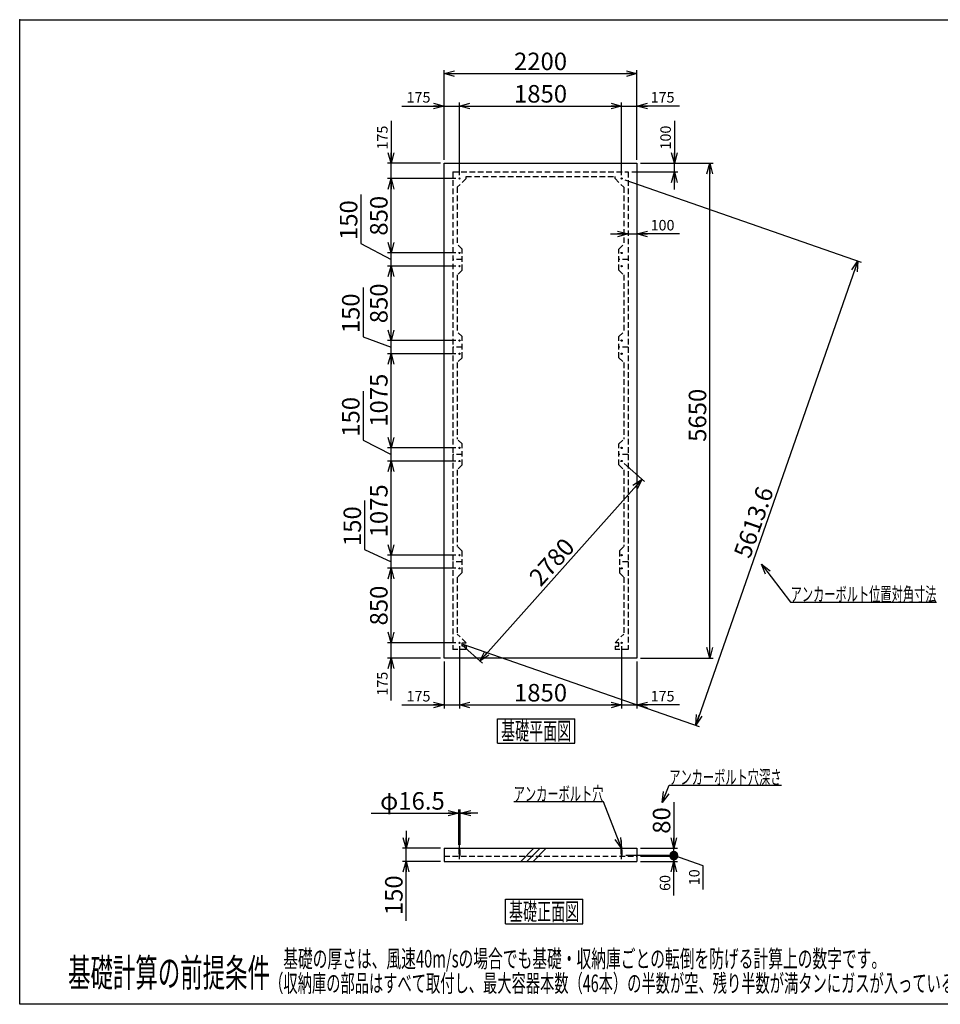
# Model space of a CAD drawing. Units: millimetres. Extents: x -7600 to 8222, y -5620 to 5620.
# Drawn here: x -7600 to 2905, y -5620 to 5620 of the extents above; entities that cross this region are included whole.
import ezdxf
from ezdxf.enums import TextEntityAlignment as Align

# ---------------------------------------------------------------- set-up
doc = ezdxf.new("R2010")
doc.units = ezdxf.units.MM
doc.header["$LTSCALE"] = 10
doc.header["$PDSIZE"] = 1
doc.linetypes.add('CENTER', pattern=[50.8, 31.75, -6.35, 6.35, -6.35])
doc.linetypes.add('DASHED2', pattern=[9.525, 6.35, -3.175])
doc.layers.add('Layer0001', color=7, linetype='Continuous')
doc.layers.add('ZUWAKU', color=7, linetype='Continuous')
doc.styles.add('dcStyle0', font='txt.shx', dxfattribs={"width": 0.666667, "bigfont": 'bigfont'})
doc.styles.add('dcStyle1', font='HG創英角ｺﾞｼｯｸUB', dxfattribs={"width": 0.8})
doc.styles.add('dcStyle2', font='HG丸ｺﾞｼｯｸM-PRO', dxfattribs={"width": 0.666667})
doc.dimstyles.new('dc_Rotated', dxfattribs={"dimtxt": 120, "dimasz": 120.000076, "dimexe": 40, "dimexo": 40, "dimgap": 40, "dimtad": 3, "dimdec": 1, "dimdsep": 46, "dimtxsty": 'dcStyle0', "dimblk1": 'OPEN30', "dimblk2": 'OPEN30', "dimsah": 1, "dimcen": 0.09, "dimclrd": 4, "dimclre": 4, "dimclrt": 4, "dimadec": 0, "dimazin": 2, "dimtfac": 1, "dimtdec": 4, "dimtmove": 0, "dimatfit": 3, "dimfxl": 1, "dimarcsym": 0})

# ---------------------------------------------------------------- blocks, each defined once
blk = doc.blocks.new('DC_GROUP_BN-46D_B_1')
at = {"layer": 'ZUWAKU', "color": 7, "linetype": 'Continuous', "lineweight": 25}
for p, q in [((-2147, -2360), (-1267, -2360)), ((-2147, -2640), (-2147, -2360)), ((-1267, -2640), (-1267, -2360)), ((-2147, -2640), (-1267, -2640))]:
    blk.add_line(p, q, dxfattribs=at)
at = {"layer": 'ZUWAKU', "color": 7, "style": 'dcStyle0', "width": 0.965517}
blk.add_text('基礎平面図', height=200, dxfattribs=at).set_placement((-2107, -2600), (-1307, -2600), align=Align.FIT)
blk = doc.blocks.new('DC_GROUP_BN-46D_B_2')
at = {"layer": 'ZUWAKU', "color": 7, "linetype": 'Continuous', "lineweight": 25}
for p, q in [((-2056, -4421), (-1176, -4421)), ((-2056, -4701), (-2056, -4421)), ((-1176, -4701), (-1176, -4421)), ((-2056, -4701), (-1176, -4701))]:
    blk.add_line(p, q, dxfattribs=at)
at = {"layer": 'ZUWAKU', "color": 7, "style": 'dcStyle0', "width": 0.965517}
blk.add_text('基礎正面図', height=200, dxfattribs=at).set_placement((-2016, -4661), (-1216, -4661), align=Align.FIT)
blk = doc.blocks.new('_OPEN30')
at = {"color": 0, "linetype": 'ByBlock', "lineweight": -2}
for p, q in [((-1, 0.267949), (0, 0)), ((0, 0), (-1, -0.267949)), ((0, 0), (-1, 0))]:
    blk.add_line(p, q, dxfattribs=at)
blk = doc.blocks.new('*D3')
at = {"layer": 'Layer0001', "color": 4, "linetype": 'Continuous', "lineweight": 25}
for p, q in [((-2622, -1493), (-3402, -1493)), ((-3362, -1668), (-3362, -1493)), ((-2797, -1668), (-3402, -1668)), ((-3362, -2152), (-3362, -1668))]:
    blk.add_line(p, q, dxfattribs=at)
at = {"layer": 'Layer0001', "color": 4, "xscale": 120.0001123046114, "yscale": 119.9995747289457, "rotation": 90}
blk.add_blockref('_OPEN30', (-3362, -1668), dxfattribs=at)
at = {"layer": 'Layer0001', "color": 4, "insert": (-3402, -1824), "char_height": 120, "width": 510, "attachment_point": 9, "rotation": 90, "style": 'dcStyle0'}
blk.add_mtext('\\T1.00;175', dxfattribs=at)
blk = doc.blocks.new('*D4')
at = {"layer": 'Layer0001', "color": 4, "linetype": 'Continuous', "lineweight": 25}
for p, q in [((-2622, -643), (-3402, -643)), ((-3362, -1493), (-3362, -643)), ((-2622, -1493), (-3402, -1493))]:
    blk.add_line(p, q, dxfattribs=at)
at = {"layer": 'Layer0001', "color": 4, "xscale": 120.0001123046114, "yscale": 119.9995747289457}
for p, rotation in [((-3362, -643), 90), ((-3362, -1493), 270)]:
    blk.add_blockref('_OPEN30', p, dxfattribs=dict(at, rotation=rotation))
at = {"layer": 'Layer0001', "color": 2, "insert": (-3402, -1068), "char_height": 200, "width": 850, "attachment_point": 8, "rotation": 90, "style": 'dcStyle1'}
blk.add_mtext('\\T1.00;850', dxfattribs=at)
blk = doc.blocks.new('*D5')
at = {"layer": 'Layer0001', "color": 4, "linetype": 'Continuous', "lineweight": 25}
for p, q in [((-3665, 131), (-3665, -429)), ((-3665, -429), (-3362, -568)), ((-2622, -493), (-3402, -493)), ((-3362, -643), (-3362, -493)), ((-2622, -643), (-3402, -643))]:
    blk.add_line(p, q, dxfattribs=at)
at = {"layer": 'Layer0001', "color": 2, "insert": (-3705, -389), "char_height": 200, "width": 850, "attachment_point": 7, "rotation": 90, "style": 'dcStyle1'}
blk.add_mtext('\\T1.00;150', dxfattribs=at)
blk = doc.blocks.new('*D6')
at = {"layer": 'Layer0001', "color": 4, "linetype": 'Continuous', "lineweight": 25}
for p, q in [((-2622, 582), (-3402, 582)), ((-3362, -493), (-3362, 582)), ((-2622, -493), (-3402, -493))]:
    blk.add_line(p, q, dxfattribs=at)
at = {"layer": 'Layer0001', "color": 4, "xscale": 120.0001123046114, "yscale": 119.9995747289457}
for p, rotation in [((-3362, 582), 90), ((-3362, -493), 270)]:
    blk.add_blockref('_OPEN30', p, dxfattribs=dict(at, rotation=rotation))
at = {"layer": 'Layer0001', "color": 2, "insert": (-3402, 13), "char_height": 200, "width": 1050, "attachment_point": 8, "rotation": 90, "style": 'dcStyle1'}
blk.add_mtext('\\T1.00;1075', dxfattribs=at)
blk = doc.blocks.new('*D7')
at = {"layer": 'Layer0001', "color": 4, "linetype": 'Continuous', "lineweight": 25}
for p, q in [((-3682, 1379), (-3682, 819)), ((-3682, 819), (-3362, 657)), ((-2622, 732), (-3402, 732)), ((-3362, 582), (-3362, 732)), ((-2622, 582), (-3402, 582))]:
    blk.add_line(p, q, dxfattribs=at)
at = {"layer": 'Layer0001', "color": 2, "insert": (-3722, 859), "char_height": 200, "width": 850, "attachment_point": 7, "rotation": 90, "style": 'dcStyle1'}
blk.add_mtext('\\T1.00;150', dxfattribs=at)
blk = doc.blocks.new('*D8')
at = {"layer": 'Layer0001', "color": 4, "linetype": 'Continuous', "lineweight": 25}
for p, q in [((-2622, 1807), (-3402, 1807)), ((-3362, 732), (-3362, 1807)), ((-2622, 732), (-3402, 732))]:
    blk.add_line(p, q, dxfattribs=at)
at = {"layer": 'Layer0001', "color": 4, "xscale": 120.0001123046114, "yscale": 119.9995747289457}
for p, rotation in [((-3362, 1807), 90), ((-3362, 732), 270)]:
    blk.add_blockref('_OPEN30', p, dxfattribs=dict(at, rotation=rotation))
at = {"layer": 'Layer0001', "color": 2, "insert": (-3402, 1276), "char_height": 200, "width": 1050, "attachment_point": 8, "rotation": 90, "style": 'dcStyle1'}
blk.add_mtext('\\T1.00;1075', dxfattribs=at)
blk = doc.blocks.new('*D9')
at = {"layer": 'Layer0001', "color": 4, "linetype": 'Continuous', "lineweight": 25}
for p, q in [((-3362, 4466), (-3362, 3982)), ((-2797, 3982), (-3402, 3982)), ((-3362, 3807), (-3362, 3982)), ((-2622, 3807), (-3402, 3807)), ((-2622, 3807), (-3402, 3807))]:
    blk.add_line(p, q, dxfattribs=at)
at = {"layer": 'Layer0001', "color": 4, "xscale": 120.0001123046114, "yscale": 119.9995747289457, "rotation": 270}
blk.add_blockref('_OPEN30', (-3362, 3982), dxfattribs=at)
at = {"layer": 'Layer0001', "color": 4, "insert": (-3402, 4138), "char_height": 120, "width": 510, "attachment_point": 7, "rotation": 90, "style": 'dcStyle0'}
blk.add_mtext('\\T1.00;175', dxfattribs=at)
blk = doc.blocks.new('*D10')
at = {"layer": 'Layer0001', "color": 4, "linetype": 'Continuous', "lineweight": 25}
for p, q in [((-2622, 2807), (-3402, 2807)), ((-2622, 2807), (-3402, 2807)), ((-3362, 1957), (-3362, 2807)), ((-2622, 1957), (-3402, 1957))]:
    blk.add_line(p, q, dxfattribs=at)
at = {"layer": 'Layer0001', "color": 4, "xscale": 120.0001123046114, "yscale": 119.9995747289457}
for p, rotation in [((-3362, 2807), 90), ((-3362, 1957), 270)]:
    blk.add_blockref('_OPEN30', p, dxfattribs=dict(at, rotation=rotation))
at = {"layer": 'Layer0001', "color": 2, "insert": (-3402, 2382), "char_height": 200, "width": 850, "attachment_point": 8, "rotation": 90, "style": 'dcStyle1'}
blk.add_mtext('\\T1.00;850', dxfattribs=at)
blk = doc.blocks.new('*D11')
at = {"layer": 'Layer0001', "color": 4, "linetype": 'Continuous', "lineweight": 25}
for p, q in [((-3682, 2561), (-3682, 2001)), ((-3682, 2001), (-3362, 1882)), ((-2622, 1957), (-3402, 1957)), ((-3362, 1807), (-3362, 1957)), ((-2622, 1807), (-3402, 1807))]:
    blk.add_line(p, q, dxfattribs=at)
at = {"layer": 'Layer0001', "color": 2, "insert": (-3722, 2041), "char_height": 200, "width": 850, "attachment_point": 7, "rotation": 90, "style": 'dcStyle1'}
blk.add_mtext('\\T1.00;150', dxfattribs=at)
blk = doc.blocks.new('*D12')
at = {"layer": 'Layer0001', "color": 4, "linetype": 'Continuous', "lineweight": 25}
for p, q in [((-2622, 3807), (-3402, 3807)), ((-2622, 3807), (-3402, 3807)), ((-3362, 2957), (-3362, 3807)), ((-2622, 2957), (-3402, 2957))]:
    blk.add_line(p, q, dxfattribs=at)
at = {"layer": 'Layer0001', "color": 4, "xscale": 120.0001123046114, "yscale": 119.9995747289457}
for p, rotation in [((-3362, 3807), 90), ((-3362, 2957), 270)]:
    blk.add_blockref('_OPEN30', p, dxfattribs=dict(at, rotation=rotation))
at = {"layer": 'Layer0001', "color": 2, "insert": (-3402, 3382), "char_height": 200, "width": 850, "attachment_point": 8, "rotation": 90, "style": 'dcStyle1'}
blk.add_mtext('\\T1.00;850', dxfattribs=at)
blk = doc.blocks.new('*D13')
at = {"layer": 'Layer0001', "color": 4, "linetype": 'Continuous', "lineweight": 25}
for p, q in [((-3707, 3625), (-3707, 3065)), ((-3707, 3065), (-3362, 2882)), ((-2622, 2957), (-3402, 2957)), ((-3362, 2807), (-3362, 2957)), ((-2622, 2807), (-3402, 2807)), ((-2622, 2807), (-3402, 2807))]:
    blk.add_line(p, q, dxfattribs=at)
at = {"layer": 'Layer0001', "color": 2, "insert": (-3747, 3105), "char_height": 200, "width": 850, "attachment_point": 7, "rotation": 90, "style": 'dcStyle1'}
blk.add_mtext('\\T1.00;150', dxfattribs=at)
blk = doc.blocks.new('*D14')
at = {"layer": 'Layer0001', "color": 4, "linetype": 'Continuous', "lineweight": 25}
for p, q in [((-3241, 4634), (-2757, 4634)), ((-2757, 4022), (-2757, 4674)), ((-2757, 4634), (-2582, 4634)), ((-2582, 3847), (-2582, 4674))]:
    blk.add_line(p, q, dxfattribs=at)
at = {"layer": 'Layer0001', "color": 4, "xscale": 120.0001123046114, "yscale": 119.9995747289457, "rotation": 360}
blk.add_blockref('_OPEN30', (-2757, 4634), dxfattribs=at)
at = {"layer": 'Layer0001', "color": 4, "insert": (-2913, 4674), "char_height": 120, "width": 510, "attachment_point": 9, "style": 'dcStyle0'}
blk.add_mtext('\\T1.00;175', dxfattribs=at)
blk = doc.blocks.new('*D15')
at = {"layer": 'Layer0001', "color": 4, "linetype": 'Continuous', "lineweight": 25}
for p, q in [((-2582, 3847), (-2582, 4674)), ((-2582, 4634), (-732, 4634)), ((-732, 3847), (-732, 4674))]:
    blk.add_line(p, q, dxfattribs=at)
at = {"layer": 'Layer0001', "color": 4, "xscale": 120.0001123046114, "yscale": 119.9995747289457}
for p, rotation in [((-2582, 4634), 180), ((-732, 4634), 360)]:
    blk.add_blockref('_OPEN30', p, dxfattribs=dict(at, rotation=rotation))
at = {"layer": 'Layer0001', "color": 2, "insert": (-1657, 4674), "char_height": 200, "width": 1050, "attachment_point": 8, "style": 'dcStyle1'}
blk.add_mtext('\\T1.00;1850', dxfattribs=at)
blk = doc.blocks.new('*D16')
at = {"layer": 'Layer0001', "color": 4, "linetype": 'Continuous', "lineweight": 25}
for p, q in [((-732, 3847), (-732, 4674)), ((-732, 4634), (-557, 4634)), ((-557, 4022), (-557, 4674)), ((-73, 4634), (-557, 4634))]:
    blk.add_line(p, q, dxfattribs=at)
at = {"layer": 'Layer0001', "color": 4, "xscale": 120.0001123046114, "yscale": 119.9995747289457, "rotation": 180}
blk.add_blockref('_OPEN30', (-557, 4634), dxfattribs=at)
at = {"layer": 'Layer0001', "color": 4, "insert": (-401, 4674), "char_height": 120, "width": 510, "attachment_point": 7, "style": 'dcStyle0'}
blk.add_mtext('\\T1.00;175', dxfattribs=at)
blk = doc.blocks.new('*D17')
at = {"layer": 'Layer0001', "color": 4, "linetype": 'Continuous', "lineweight": 25}
for p, q in [((-2757, 4022), (-2757, 5044)), ((-2757, 5004), (-557, 5004)), ((-557, 4022), (-557, 5044))]:
    blk.add_line(p, q, dxfattribs=at)
at = {"layer": 'Layer0001', "color": 4, "xscale": 120.0001123046114, "yscale": 119.9995747289457}
for p, rotation in [((-2757, 5004), 180), ((-557, 5004), 360)]:
    blk.add_blockref('_OPEN30', p, dxfattribs=dict(at, rotation=rotation))
at = {"layer": 'Layer0001', "color": 2, "insert": (-1657, 5044), "char_height": 200, "width": 1050, "attachment_point": 8, "style": 'dcStyle1'}
blk.add_mtext('\\T1.00;2200', dxfattribs=at)
blk = doc.blocks.new('*D18')
at = {"layer": 'Layer0001', "color": 4, "linetype": 'Continuous', "lineweight": 25}
for p, q in [((-2582, -1533), (-2582, -2243)), ((-2757, -1708), (-2757, -2243)), ((-3241, -2203), (-2757, -2203)), ((-2757, -2203), (-2582, -2203))]:
    blk.add_line(p, q, dxfattribs=at)
at = {"layer": 'Layer0001', "color": 4, "xscale": 120.0001123046114, "yscale": 119.9995747289457, "rotation": 360}
blk.add_blockref('_OPEN30', (-2757, -2203), dxfattribs=at)
at = {"layer": 'Layer0001', "color": 4, "insert": (-2913, -2163), "char_height": 120, "width": 510, "attachment_point": 9, "style": 'dcStyle0'}
blk.add_mtext('\\T1.00;175', dxfattribs=at)
blk = doc.blocks.new('*D19')
at = {"layer": 'Layer0001', "color": 4, "linetype": 'Continuous', "lineweight": 25}
for p, q in [((-2582, -1533), (-2582, -2243)), ((-732, -1533), (-732, -2243)), ((-2582, -2203), (-732, -2203))]:
    blk.add_line(p, q, dxfattribs=at)
at = {"layer": 'Layer0001', "color": 4, "xscale": 120.0001123046114, "yscale": 119.9995747289457}
for p, rotation in [((-2582, -2203), 180), ((-732, -2203), 360)]:
    blk.add_blockref('_OPEN30', p, dxfattribs=dict(at, rotation=rotation))
at = {"layer": 'Layer0001', "color": 2, "insert": (-1657, -2163), "char_height": 200, "width": 1050, "attachment_point": 8, "style": 'dcStyle1'}
blk.add_mtext('\\T1.00;1850', dxfattribs=at)
blk = doc.blocks.new('*D20')
at = {"layer": 'Layer0001', "color": 4, "linetype": 'Continuous', "lineweight": 25}
for p, q in [((-732, -1533), (-732, -2243)), ((-557, -1708), (-557, -2243)), ((-732, -2203), (-557, -2203)), ((-73, -2203), (-557, -2203))]:
    blk.add_line(p, q, dxfattribs=at)
at = {"layer": 'Layer0001', "color": 4, "xscale": 120.0001123046114, "yscale": 119.9995747289457, "rotation": 180}
blk.add_blockref('_OPEN30', (-557, -2203), dxfattribs=at)
at = {"layer": 'Layer0001', "color": 4, "insert": (-401, -2163), "char_height": 120, "width": 510, "attachment_point": 7, "style": 'dcStyle0'}
blk.add_mtext('\\T1.00;175', dxfattribs=at)
blk = doc.blocks.new('*D21')
at = {"layer": 'Layer0001', "color": 4, "linetype": 'Continuous', "lineweight": 25}
for p, q in [((-517, 3982), (314, 3982)), ((274, -1668), (274, 3982)), ((-517, -1668), (314, -1668))]:
    blk.add_line(p, q, dxfattribs=at)
at = {"layer": 'Layer0001', "color": 4, "xscale": 120.0001123046114, "yscale": 119.9995747289457}
for p, rotation in [((274, 3982), 90), ((274, -1668), 270)]:
    blk.add_blockref('_OPEN30', p, dxfattribs=dict(at, rotation=rotation))
at = {"layer": 'Layer0001', "color": 2, "insert": (234, 1104), "char_height": 200, "width": 1050, "attachment_point": 8, "rotation": 90, "style": 'dcStyle1'}
blk.add_mtext('\\T1.00;5650', dxfattribs=at)
blk = doc.blocks.new('DC_GROUP_BN-46D_B_3')
at = {"layer": 'Layer0001', "color": 4, "linetype": 'Continuous', "lineweight": 25}
for p, q in [((864, -596), (1197, -1031)), ((1197, -1031), (2861, -1031))]:
    blk.add_line(p, q, dxfattribs=at)
at = {"layer": 'Layer0001', "color": 4, "xscale": 120.0001123046114, "yscale": 119.9995747289457, "rotation": 127.438571572333}
blk.add_blockref('_OPEN30', (864, -596), dxfattribs=at)
at = {"layer": 'Layer0001', "color": 4, "style": 'dcStyle0', "width": 0.945455}
blk.add_text('アンカーボルト位置対角寸法', height=160, dxfattribs=at).set_placement((1197, -1019), (2861, -1019), align=Align.FIT)
blk = doc.blocks.new('_DOT')
at = {"color": 0, "linetype": 'ByBlock', "lineweight": -2}
blk.add_line((-0.5, 0), (-1, 0), dxfattribs=at)
at = {"color": 0, "linetype": 'ByBlock', "const_width": 0.5}
blk.add_lwpolyline([(-0.25, 0, 1), (0.25, 0, 1)], format="xyb", close=True, dxfattribs=at)
blk = doc.blocks.new('*D23')
at = {"layer": 'Layer0001', "color": 4, "linetype": 'Continuous', "lineweight": 25}
for p, q in [((-517, -3928), (-96, -3928)), ((-136, -3988), (-136, -3928)), ((-517, -3988), (-96, -3988)), ((-136, -4376), (-136, -3988))]:
    blk.add_line(p, q, dxfattribs=at)
at = {"layer": 'Layer0001', "color": 4, "rotation": 90}
for name, p, xscale, yscale in [('_DOT', (-136, -3928), 100, 100), ('_OPEN30', (-136, -3988), 120.0001123046114, 119.9995747289457)]:
    blk.add_blockref(name, p, dxfattribs=dict(at, xscale=xscale, yscale=yscale))
at = {"layer": 'Layer0001', "color": 4, "insert": (-176, -4144), "char_height": 120, "width": 390, "attachment_point": 9, "rotation": 90, "style": 'dcStyle0'}
blk.add_mtext('\\T1.00;60', dxfattribs=at)
blk = doc.blocks.new('*D24')
at = {"layer": 'Layer0001', "color": 4, "linetype": 'Continuous', "lineweight": 25}
for p, q in [((-684, -3918), (-96, -3918)), ((-517, -3928), (-96, -3928)), ((-136, -3928), (-136, -3918)), ((197, -4039), (-136, -3923)), ((197, -4311), (197, -4039))]:
    blk.add_line(p, q, dxfattribs=at)
at = {"layer": 'Layer0001', "color": 4, "xscale": 100, "yscale": 100}
for p, rotation in [((-136, -3928), 270), ((-136, -3918), 90)]:
    blk.add_blockref('_DOT', p, dxfattribs=dict(at, rotation=rotation))
at = {"layer": 'Layer0001', "color": 4, "insert": (157, -4079), "char_height": 120, "width": 390, "attachment_point": 9, "rotation": 90, "style": 'dcStyle0'}
blk.add_mtext('\\T1.00;10', dxfattribs=at)
blk = doc.blocks.new('*D25')
at = {"layer": 'Layer0001', "color": 4, "linetype": 'Continuous', "lineweight": 25}
for p, q in [((-136, -3313), (-136, -3838)), ((-684, -3918), (-96, -3918)), ((-517, -3838), (-96, -3838)), ((-136, -3918), (-136, -3838))]:
    blk.add_line(p, q, dxfattribs=at)
at = {"layer": 'Layer0001', "color": 4, "xscale": 120.0001123046114, "yscale": 119.9995747289457, "rotation": 270}
blk.add_blockref('_OPEN30', (-136, -3838), dxfattribs=at)
at = {"layer": 'Layer0001', "color": 2, "insert": (-176, -3673), "char_height": 200, "width": 650, "attachment_point": 7, "rotation": 90, "style": 'dcStyle1'}
blk.add_mtext('\\T1.00;80', dxfattribs=at)
blk = doc.blocks.new('DA_IMAGEDIMGROUP_1')
at = {"layer": 'Layer0001', "color": 4, "linetype": 'Continuous', "lineweight": 25}
for p, q in [((-3191, -3638), (-3191, -3838)), ((-2797, -3838), (-3231, -3838)), ((-3191, -3988), (-3191, -3838)), ((-2797, -3988), (-3231, -3988)), ((-3191, -4668), (-3191, -3988))]:
    blk.add_line(p, q, dxfattribs=at)
at = {"layer": 'Layer0001', "color": 4, "xscale": 120.0001123046114, "yscale": 119.9995747289457}
for p, rotation in [((-3191, -3838), 270), ((-3191, -3988), 90)]:
    blk.add_blockref('_OPEN30', p, dxfattribs=dict(at, rotation=rotation))
at = {"layer": 'Layer0001', "color": 2, "insert": (-3231, -4148), "char_height": 200, "width": 850, "attachment_point": 9, "rotation": 90, "style": 'dcStyle1'}
blk.add_mtext('\\T1.00;150', dxfattribs=at)
blk = doc.blocks.new('DA_IMAGEDIMGROUP_2')
at = {"layer": 'Layer0001', "color": 4, "linetype": 'Continuous', "lineweight": 25}
for p, q in [((-3590, -3438), (-2590, -3438)), ((-2590, -3798), (-2590, -3398)), ((-2590, -3438), (-2574, -3438)), ((-2574, -3798), (-2574, -3398)), ((-2374, -3438), (-2574, -3438))]:
    blk.add_line(p, q, dxfattribs=at)
at = {"layer": 'Layer0001', "color": 4, "xscale": 120.0001123046114, "yscale": 119.9995747289457}
for p, rotation in [((-2590, -3438), 360), ((-2574, -3438), 180)]:
    blk.add_blockref('_OPEN30', p, dxfattribs=dict(at, rotation=rotation))
at = {"layer": 'Layer0001', "color": 2, "insert": (-2750, -3398), "char_height": 200, "width": 1250, "attachment_point": 9, "style": 'dcStyle1'}
blk.add_mtext('\\T1.00;φ16.5', dxfattribs=at)
blk = doc.blocks.new('DC_GROUP_BN-46D_B_4')
at = {"layer": 'Layer0001', "color": 4, "linetype": 'Continuous', "lineweight": 25}
for p, q in [((-939, -3310), (-1963, -3310)), ((-732, -3838), (-939, -3310))]:
    blk.add_line(p, q, dxfattribs=at)
at = {"layer": 'Layer0001', "color": 4, "xscale": 120.0001123046114, "yscale": 119.9995747289457, "rotation": 291.4351564271069}
blk.add_blockref('_OPEN30', (-732, -3838), dxfattribs=at)
at = {"layer": 'Layer0001', "color": 4, "style": 'dcStyle0', "width": 0.953191}
blk.add_text('アンカーボルト穴', height=160, dxfattribs=at).set_placement((-1963, -3298), (-939, -3298), align=Align.FIT)
blk = doc.blocks.new('DC_GROUP_BN-46D_B_5')
at = {"layer": 'Layer0001', "color": 4, "linetype": 'Continuous', "lineweight": 25}
for p, q in [((-269, -3315), (-188, -3120)), ((-188, -3120), (1092, -3120))]:
    blk.add_line(p, q, dxfattribs=at)
at = {"layer": 'Layer0001', "color": 4, "xscale": 120.0001123046114, "yscale": 119.9995747289457, "rotation": 247.6382537651849}
blk.add_blockref('_OPEN30', (-269, -3315), dxfattribs=at)
at = {"layer": 'Layer0001', "color": 4, "style": 'dcStyle0', "width": 0.949153}
blk.add_text('アンカーボルト穴深さ', height=160, dxfattribs=at).set_placement((-188, -3108), (1092, -3108), align=Align.FIT)
blk = doc.blocks.new('*D30')
at = {"layer": 'Layer0001', "color": 4, "linetype": 'Continuous', "lineweight": 25}
for p, q in [((-702, 555), (-469, 348)), ((-499, 374), (-2349, -1701)), ((-2552, -1520), (-2319, -1727))]:
    blk.add_line(p, q, dxfattribs=at)
at = {"layer": 'Layer0001', "color": 4, "xscale": 120.0001123046114, "yscale": 119.9995747289457}
for p, rotation in [((-499, 374), 48.28088077260944), ((-2349, -1701), 228.2808807726094)]:
    blk.add_blockref('_OPEN30', p, dxfattribs=dict(at, rotation=rotation))
at = {"layer": 'Layer0001', "color": 2, "insert": (-1454, -637), "char_height": 200, "width": 1050, "attachment_point": 8, "rotation": 48.2809, "style": 'dcStyle1'}
blk.add_mtext('\\T1.00;2780', dxfattribs=at)
blk = doc.blocks.new('*D31')
at = {"layer": 'Layer0001', "color": 4, "linetype": 'Continuous', "lineweight": 25}
for p, q in [((-694, 3793), (2002, 2852)), ((1964, 2866), (114, -2434)), ((-2544, -1507), (152, -2448))]:
    blk.add_line(p, q, dxfattribs=at)
at = {"layer": 'Layer0001', "color": 4, "xscale": 120.0001123046114, "yscale": 119.9995747289457}
for p, rotation in [((1964, 2866), 70.75812172197561), ((114, -2434), 250.7581217219756)]:
    blk.add_blockref('_OPEN30', p, dxfattribs=dict(at, rotation=rotation))
at = {"layer": 'Layer0001', "color": 2, "insert": (869, -149), "char_height": 200, "width": 1450, "attachment_point": 8, "rotation": 70.7581, "style": 'dcStyle1'}
blk.add_mtext('\\T1.00;5613.6', dxfattribs=at)
blk = doc.blocks.new('DA_IMAGEDIMGROUP_3')
at = {"layer": 'Layer0001', "color": 4, "linetype": 'Continuous', "lineweight": 25}
for p, q in [((-857, 3174), (-657, 3174)), ((-657, 3174), (-557, 3174)), ((-73, 3174), (-557, 3174))]:
    blk.add_line(p, q, dxfattribs=at)
at = {"layer": 'Layer0001', "color": 4, "xscale": 120.0001123046114, "yscale": 119.9995747289457}
for p, rotation in [((-657, 3174), 360), ((-557, 3174), 180)]:
    blk.add_blockref('_OPEN30', p, dxfattribs=dict(at, rotation=rotation))
at = {"layer": 'Layer0001', "color": 4, "insert": (-401, 3214), "char_height": 120, "width": 510, "attachment_point": 7, "style": 'dcStyle0'}
blk.add_mtext('\\T1.00;100', dxfattribs=at)
blk = doc.blocks.new('DA_IMAGEDIMGROUP_4')
at = {"layer": 'Layer0001', "color": 4, "linetype": 'Continuous', "lineweight": 25}
for p, q in [((-130, 4466), (-130, 3982)), ((-517, 3982), (-90, 3982)), ((-130, 3882), (-130, 3982)), ((-617, 3882), (-90, 3882)), ((-130, 3682), (-130, 3882))]:
    blk.add_line(p, q, dxfattribs=at)
at = {"layer": 'Layer0001', "color": 4, "xscale": 120.0001123046114, "yscale": 119.9995747289457}
for p, rotation in [((-130, 3982), 270), ((-130, 3882), 90)]:
    blk.add_blockref('_OPEN30', p, dxfattribs=dict(at, rotation=rotation))
at = {"layer": 'Layer0001', "color": 4, "insert": (-170, 4138), "char_height": 120, "width": 510, "attachment_point": 7, "rotation": 90, "style": 'dcStyle0'}
blk.add_mtext('\\T1.00;100', dxfattribs=at)

msp = doc.modelspace()

# ---------------------------------------------------------------- linework, layer by layer
at = {"color": 4, "linetype": 'DASHED2', "lineweight": 25}
for p, q in [((-2656.88, 3881.66), (-1456.88, 3881.66)), ((-2656.88, 3881.66), (-2656.88, 656.66)), ((-2506.88, 3831.66), (-806.88, 3831.66)), ((-2506.88, 3806.66), (-2506.88, 3831.66)), ((-1456.88, 3881.66), (-656.88, 3881.66)), ((-806.88, 3806.66), (-806.88, 3831.66)), ((-656.88, 3881.66), (-656.88, 656.66)), ((-2506.88, 3806.66), (-2606.88, 3706.66)), ((-806.88, 3806.66), (-706.88, 3706.66)), ((-2606.88, 3706.66), (-2606.88, 3056.66)), ((-706.88, 3706.66), (-706.88, 3056.66)), ((-2551.88, 3001.66), (-2606.88, 3056.66)), ((-761.88, 3001.66), (-706.88, 3056.66)), ((-2551.88, 2761.66), (-2551.88, 3001.66)), ((-761.88, 2761.66), (-761.88, 3001.66)), ((-2551.88, 2881.66), (-2656.88, 2881.66)), ((-656.88, 2881.66), (-761.88, 2881.66)), ((-2551.88, 2761.66), (-2606.88, 2706.66)), ((-2606.88, 2706.66), (-2606.88, 2056.66)), ((-761.88, 2761.66), (-706.88, 2706.66)), ((-706.88, 2706.66), (-706.88, 2056.66)), ((-2551.88, 2001.66), (-2606.88, 2056.66)), ((-761.88, 2001.66), (-706.88, 2056.66)), ((-2551.88, 1761.66), (-2551.88, 2001.66)), ((-761.88, 1761.66), (-761.88, 2001.66)), ((-2551.88, 1881.66), (-2656.88, 1881.66)), ((-656.88, 1881.66), (-761.88, 1881.66)), ((-2551.88, 1761.66), (-2606.88, 1706.66)), ((-2606.88, 1706.66), (-2606.88, 831.66)), ((-761.88, 1761.66), (-706.88, 1706.66)), ((-706.88, 1706.66), (-706.88, 831.66)), ((-2551.88, 776.66), (-2606.88, 831.66)), ((-761.88, 776.66), (-706.88, 831.66)), ((-2551.88, 536.66), (-2551.88, 776.66)), ((-761.88, 536.66), (-761.88, 776.66)), ((-2656.88, 656.66), (-2656.88, -568.34)), ((-2551.88, 656.66), (-2656.88, 656.66)), ((-656.88, 656.66), (-761.88, 656.66)), ((-656.88, 656.66), (-656.88, -568.34)), ((-2551.88, 536.66), (-2606.88, 481.66)), ((-2606.88, 481.66), (-2606.88, -393.34)), ((-761.88, 536.66), (-706.88, 481.66)), ((-706.88, 481.66), (-706.88, -393.34)), ((-2556.88, -443.34), (-2606.88, -393.34)), ((-2556.88, -443.34), (-2556.88, -693.34)), ((-756.88, -443.34), (-706.88, -393.34)), ((-756.88, -443.34), (-756.88, -693.34)), ((-2556.88, -568.34), (-2656.88, -568.34)), ((-2656.88, -568.34), (-2656.88, -1568.34)), ((-656.88, -568.34), (-756.88, -568.34)), ((-656.88, -568.34), (-656.88, -1568.34)), ((-2556.88, -693.34), (-2606.88, -743.34)), ((-2606.88, -743.34), (-2606.88, -1393.34)), ((-756.88, -693.34), (-706.88, -743.34)), ((-706.88, -743.34), (-706.88, -1393.34)), ((-2506.88, -1493.34), (-2606.88, -1393.34)), ((-806.88, -1493.34), (-706.88, -1393.34)), ((-2506.88, -1568.34), (-2656.88, -1568.34)), ((-2551.88, -1533.34), (-2551.88, -1493.34)), ((-2551.88, -1493.34), (-2506.88, -1493.34)), ((-2506.88, -1533.34), (-2551.88, -1533.34)), ((-2506.88, -1533.34), (-2506.88, -1568.34)), ((-761.88, -1493.34), (-806.88, -1493.34)), ((-806.88, -1533.34), (-806.88, -1568.34)), ((-806.88, -1533.34), (-761.88, -1533.34)), ((-656.88, -1568.34), (-806.88, -1568.34)), ((-761.88, -1533.34), (-761.88, -1493.34))]:
    msp.add_line(p, q, dxfattribs=at)
at = {"color": 4, "linetype": 'CENTER', "lineweight": 25}
for p, q in [((-1732.9, -3837.98), (-1882.9, -3987.98)), ((-1662.19, -3837.98), (-1812.19, -3987.98)), ((-1591.48, -3837.98), (-1741.48, -3987.98))]:
    msp.add_line(p, q, dxfattribs=at)
at = {"color": 2, "linetype": 'Continuous', "lineweight": 25}
for centre in [(-2581.88, 3806.66), (-731.88, 3806.66), (-2581.88, 2956.66), (-731.88, 2956.66), (-2581.88, 2806.66), (-731.88, 2806.66), (-2581.88, 1956.66), (-731.88, 1956.66), (-2581.88, 1806.66), (-731.88, 1806.66), (-2581.88, 731.66), (-731.88, 731.66), (-2581.88, 581.66), (-731.88, 581.66), (-2581.88, -493.34), (-731.88, -493.34), (-2581.88, -643.34), (-731.88, -643.34), (-2581.88, -1493.34), (-731.88, -1493.34)]:
    msp.add_circle(centre, 7, dxfattribs=at)
at = {"layer": 'Layer0001', "color": 2, "linetype": 'Continuous', "lineweight": 25}
for p, q in [((-2756.88, 3981.66), (-556.88, 3981.66)), ((-2756.88, 531.66), (-2756.88, 3981.66)), ((-556.88, 3981.66), (-556.88, 531.66)), ((-2756.88, -693.34), (-2756.88, 756.66)), ((-556.88, 756.66), (-556.88, -693.34)), ((-2756.88, -1668.34), (-2756.88, -443.34)), ((-556.88, -443.34), (-556.88, -1668.34)), ((-556.88, -1668.34), (-2756.88, -1668.34)), ((-2756.88, -3837.98), (-556.87, -3837.98)), ((-2756.88, -3837.98), (-2756.88, -3987.98)), ((-556.87, -3837.98), (-556.87, -3987.98)), ((-2756.88, -3987.98), (-556.87, -3987.98))]:
    msp.add_line(p, q, dxfattribs=at)
at = {"layer": 'Layer0001', "color": 4, "linetype": 'CENTER', "lineweight": 25}
for p, q in [((-2581.87, -3961.23), (-2581.87, -3748.5)), ((-731.87, -3961.23), (-731.87, -3748.5))]:
    msp.add_line(p, q, dxfattribs=at)
at = {"layer": 'Layer0001', "color": 4, "linetype": 'DASHED2', "lineweight": 25}
for p, q in [((-2756.88, -3927.98), (-556.87, -3927.98)), ((-2590.12, -3837.98), (-2590.12, -3917.98)), ((-2590.12, -3917.98), (-2573.62, -3917.98)), ((-2573.62, -3917.98), (-2573.62, -3837.98)), ((-740.12, -3837.98), (-740.12, -3917.98)), ((-740.12, -3917.98), (-723.62, -3917.98)), ((-723.62, -3917.98), (-723.62, -3837.98))]:
    msp.add_line(p, q, dxfattribs=at)
at = {"layer": 'ZUWAKU', "color": 5, "linetype": 'Continuous', "lineweight": 25}
for p, q in [((-7600, 5620), (8080, 5620)), ((-7600, -5620), (-7600, 5620)), ((8080, -5620), (-7600, -5620))]:
    msp.add_line(p, q, dxfattribs=at)
at = {"layer": 'ZUWAKU', "color": 190, "linetype": 'Continuous'}
msp.add_point((-7600, 5620), dxfattribs=at)

# ---------------------------------------------------------------- block references
at = {"layer": 'Layer0001', "linetype": 'Continuous'}
for name in ['DA_IMAGEDIMGROUP_4', 'DA_IMAGEDIMGROUP_3', 'DC_GROUP_BN-46D_B_3', 'DC_GROUP_BN-46D_B_5', 'DC_GROUP_BN-46D_B_4', 'DA_IMAGEDIMGROUP_2', 'DA_IMAGEDIMGROUP_1']:
    msp.add_blockref(name, (0, 0), dxfattribs=at)
at = {"layer": 'ZUWAKU', "linetype": 'Continuous'}
for name in ['DC_GROUP_BN-46D_B_1', 'DC_GROUP_BN-46D_B_2']:
    msp.add_blockref(name, (0, 0), dxfattribs=at)

# ---------------------------------------------------------------- texts
at = {"layer": 'ZUWAKU', "color": 7, "style": 'dcStyle2', "width": 0.60652}
msp.add_text('基礎計算の前提条件', height=320, dxfattribs=at).set_placement((-7048, -5420), (-4744, -5420), align=Align.FIT)
at = {"layer": 'ZUWAKU', "color": 4, "style": 'dcStyle0'}
for s, width, p, p2 in [('基礎の厚さは、風速40m/sの場合でも基礎・収納庫ごとの転倒を防げる計算上の数字です。', 0.91443, (-4593.33, -5200), (2286.67, -5200)), ('（収納庫の部品はすべて取付し、最大容器本数（46本）の半数が空、残り半数が満タンにガスが入っている計算です）', 0.932374, (-4753.33, -5480), (3886.67, -5480))]:
    msp.add_text(s, height=200, dxfattribs=dict(at, width=width)).set_placement(p, p2, align=Align.FIT)

# ---------------------------------------------------------------- dimensions: what is measured, and where the dimension line sits
at = {"layer": 'Layer0001', "linetype": 'Continuous', "lineweight": 13}
dim = msp.add_linear_dim(base=(-556.88, 5003.95), p1=(-2756.88, 3981.66), p2=(-556.88, 3981.66), dimstyle='dc_Rotated', override={"dimtxt": 200, "dimasz": 120.000076, "dimexe": 40, "dimexo": 40, "dimgap": 40, "dimtad": 3, "dimtih": 0, "dimtoh": 0, "dimdec": 1, "dimzin": 8, "dimtxsty": 'dcStyle1', "dimblk1": 'OPEN30', "dimblk2": 'OPEN30', "dimsah": 1, "dimclrd": 4, "dimclre": 4, "dimclrt": 2, "dimazin": 2, "dimtofl": 1, "dimtolj": 0, "dimtzin": 8, "dimarcsym": 1}, dxfattribs=at)
dim.commit()
dim.dimension.update_dxf_attribs({"geometry": '*D17', "text_midpoint": (-1656.88, 5003.95), "dimtype": 160})
at = {"layer": 'Layer0001', "linetype": 'Continuous', "lineweight": 25}
for base, p1, p2, override, picture, middle in [((-731.88, 4634.1), (-2581.88, 3806.66), (-731.88, 3806.66), {"dimtxt": 200, "dimasz": 120.000076, "dimexe": 40, "dimexo": 40, "dimgap": 40, "dimtad": 3, "dimtih": 0, "dimtoh": 0, "dimdec": 1, "dimzin": 8, "dimtxsty": 'dcStyle1', "dimblk1": 'OPEN30', "dimblk2": 'OPEN30', "dimsah": 1, "dimclrd": 4, "dimclre": 4, "dimclrt": 2, "dimazin": 2, "dimtofl": 1, "dimtolj": 0, "dimtzin": 8, "dimarcsym": 1}, '*D15', (-1656.88, 4634.1)), ((-2581.88, 4634.1), (-2756.88, 3981.66), (-2581.88, 3806.66), {"dimtxt": 120, "dimasz": 120.000076, "dimexe": 40, "dimexo": 40, "dimgap": 40, "dimtad": 3, "dimtih": 0, "dimtoh": 0, "dimdec": 1, "dimzin": 8, "dimtxsty": 'dcStyle0', "dimblk1": 'OPEN30', "dimblk2": 'OPEN30', "dimsah": 1, "dimclrd": 4, "dimclre": 4, "dimclrt": 4, "dimazin": 2, "dimtofl": 1, "dimtolj": 0, "dimtzin": 8, "dimarcsym": 1}, '*D14', (-3056.79, 4634.1)), ((-556.88, 4634.1), (-731.88, 3806.66), (-556.88, 3981.66), {"dimtxt": 120, "dimasz": 120.000076, "dimexe": 40, "dimexo": 40, "dimgap": 40, "dimtad": 3, "dimtih": 0, "dimtoh": 0, "dimdec": 1, "dimzin": 8, "dimtxsty": 'dcStyle0', "dimblk1": 'OPEN30', "dimblk2": 'OPEN30', "dimsah": 1, "dimclrd": 4, "dimclre": 4, "dimclrt": 4, "dimazin": 2, "dimtofl": 1, "dimtolj": 0, "dimtzin": 8, "dimarcsym": 1}, '*D16', (-256.97, 4634.1)), ((-2581.88, -2202.71), (-2756.88, -1668.34), (-2581.88, -1493.34), {"dimtxt": 120, "dimasz": 120.000076, "dimexe": 40, "dimexo": 40, "dimgap": 40, "dimtad": 3, "dimtih": 0, "dimtoh": 0, "dimdec": 1, "dimzin": 8, "dimtxsty": 'dcStyle0', "dimblk1": 'OPEN30', "dimblk2": 'OPEN30', "dimsah": 1, "dimclrd": 4, "dimclre": 4, "dimclrt": 4, "dimazin": 2, "dimtofl": 1, "dimtolj": 0, "dimtzin": 8, "dimarcsym": 1}, '*D18', (-3056.79, -2202.71)), ((-731.88, -2202.71), (-2581.88, -1493.34), (-731.88, -1493.34), {"dimtxt": 200, "dimasz": 120.000076, "dimexe": 40, "dimexo": 40, "dimgap": 40, "dimtad": 3, "dimtih": 0, "dimtoh": 0, "dimdec": 1, "dimzin": 8, "dimtxsty": 'dcStyle1', "dimblk1": 'OPEN30', "dimblk2": 'OPEN30', "dimsah": 1, "dimclrd": 4, "dimclre": 4, "dimclrt": 2, "dimazin": 2, "dimtofl": 1, "dimtolj": 0, "dimtzin": 8, "dimarcsym": 1}, '*D19', (-1656.88, -2202.71)), ((-556.88, -2202.71), (-731.88, -1493.34), (-556.88, -1668.34), {"dimtxt": 120, "dimasz": 120.000076, "dimexe": 40, "dimexo": 40, "dimgap": 40, "dimtad": 3, "dimtih": 0, "dimtoh": 0, "dimdec": 1, "dimzin": 8, "dimtxsty": 'dcStyle0', "dimblk1": 'OPEN30', "dimblk2": 'OPEN30', "dimsah": 1, "dimclrd": 4, "dimclre": 4, "dimclrt": 4, "dimazin": 2, "dimtofl": 1, "dimtolj": 0, "dimtzin": 8, "dimarcsym": 1}, '*D20', (-256.97, -2202.71))]:
    dim = msp.add_linear_dim(base=base, p1=p1, p2=p2, dimstyle='dc_Rotated', override=override, dxfattribs=at)
    dim.commit()
    dim.dimension.update_dxf_attribs({"geometry": picture, "text_midpoint": middle, "dimtype": 160})
for base, p1, p2, override, picture, middle in [((-3362.22, 3981.66), (-2581.88, 3806.66), (-3362.22, 3981.66), {"dimtxt": 120, "dimasz": 120.000076, "dimexe": 40, "dimexo": 40, "dimgap": 40, "dimtad": 3, "dimtih": 0, "dimtoh": 0, "dimdec": 1, "dimzin": 8, "dimtxsty": 'dcStyle0', "dimblk1": 'OPEN30', "dimblk2": 'OPEN30', "dimsah": 1, "dimse2": 1, "dimclrd": 4, "dimclre": 4, "dimclrt": 4, "dimazin": 2, "dimtofl": 1, "dimtolj": 0, "dimtzin": 8, "dimarcsym": 1}, '*D9', (-3362.22, 4281.58)), ((-3362.22, 2956.66), (-2581.88, 2806.66), (-3362.22, 2956.66), {"dimtxt": 200, "dimasz": 120.000076, "dimexe": 40, "dimexo": 40, "dimgap": 384.745869, "dimtad": 3, "dimtih": 0, "dimtoh": 0, "dimdec": 1, "dimzin": 8, "dimtxsty": 'dcStyle1', "dimblk1": 'OPEN30', "dimblk2": 'OPEN30', "dimsah": 1, "dimse2": 1, "dimclrd": 4, "dimclre": 4, "dimclrt": 2, "dimazin": 2, "dimtofl": 1, "dimtolj": 0, "dimtzin": 8, "dimarcsym": 1}, '*D13', (-3362.22, 3344.87)), ((-3362.22, 3806.66), (-2581.88, 2956.66), (-2581.88, 3806.66), {"dimtxt": 200, "dimasz": 120.000076, "dimexe": 40, "dimexo": 40, "dimgap": 40, "dimtad": 3, "dimtih": 0, "dimtoh": 0, "dimdec": 1, "dimzin": 8, "dimtxsty": 'dcStyle1', "dimblk1": 'OPEN30', "dimblk2": 'OPEN30', "dimsah": 1, "dimclrd": 4, "dimclre": 4, "dimclrt": 2, "dimazin": 2, "dimtofl": 1, "dimtolj": 0, "dimtzin": 8, "dimarcsym": 1}, '*D12', (-3362.22, 3381.66)), ((-3362.22, 1956.66), (-2581.88, 1806.66), (-2581.88, 1956.66), {"dimtxt": 200, "dimasz": 120.000076, "dimexe": 40, "dimexo": 40, "dimgap": 359.610912, "dimtad": 3, "dimtih": 0, "dimtoh": 0, "dimdec": 1, "dimzin": 8, "dimtxsty": 'dcStyle1', "dimblk1": 'OPEN30', "dimblk2": 'OPEN30', "dimsah": 1, "dimclrd": 4, "dimclre": 4, "dimclrt": 2, "dimazin": 2, "dimtofl": 1, "dimtolj": 0, "dimtzin": 8, "dimarcsym": 1}, '*D11', (-3362.22, 2280.82)), ((-3362.22, 2806.66), (-2581.88, 1956.66), (-2581.88, 2806.66), {"dimtxt": 200, "dimasz": 120.000076, "dimexe": 40, "dimexo": 40, "dimgap": 40, "dimtad": 3, "dimtih": 0, "dimtoh": 0, "dimdec": 1, "dimzin": 8, "dimtxsty": 'dcStyle1', "dimblk1": 'OPEN30', "dimblk2": 'OPEN30', "dimsah": 1, "dimclrd": 4, "dimclre": 4, "dimclrt": 2, "dimazin": 2, "dimtofl": 1, "dimtolj": 0, "dimtzin": 8, "dimarcsym": 1}, '*D10', (-3362.22, 2381.66)), ((-3362.22, 1806.66), (-2581.88, 731.66), (-2581.88, 1806.66), {"dimtxt": 200, "dimasz": 120.000076, "dimexe": 40, "dimexo": 40, "dimgap": 40, "dimtad": 3, "dimtih": 0, "dimtoh": 0, "dimdec": 1, "dimzin": 8, "dimtxsty": 'dcStyle1', "dimblk1": 'OPEN30', "dimblk2": 'OPEN30', "dimsah": 1, "dimclrd": 4, "dimclre": 4, "dimclrt": 2, "dimazin": 2, "dimtofl": 1, "dimtolj": 0, "dimtzin": 8, "dimarcsym": 1}, '*D8', (-3362.22, 1275.57)), ((-3362.22, 731.66), (-2581.88, 581.66), (-2581.88, 731.66), {"dimtxt": 200, "dimasz": 120.000076, "dimexe": 40, "dimexo": 40, "dimgap": 359.610912, "dimtad": 3, "dimtih": 0, "dimtoh": 0, "dimdec": 1, "dimzin": 8, "dimtxsty": 'dcStyle1', "dimblk1": 'OPEN30', "dimblk2": 'OPEN30', "dimsah": 1, "dimclrd": 4, "dimclre": 4, "dimclrt": 2, "dimazin": 2, "dimtofl": 1, "dimtolj": 0, "dimtzin": 8, "dimarcsym": 1}, '*D7', (-3362.22, 1099.48)), ((-3362.22, 581.66), (-2581.88, -493.34), (-2581.88, 581.66), {"dimtxt": 200, "dimasz": 120.000076, "dimexe": 40, "dimexo": 40, "dimgap": 40, "dimtad": 3, "dimtih": 0, "dimtoh": 0, "dimdec": 1, "dimzin": 8, "dimtxsty": 'dcStyle1', "dimblk1": 'OPEN30', "dimblk2": 'OPEN30', "dimsah": 1, "dimclrd": 4, "dimclre": 4, "dimclrt": 2, "dimazin": 2, "dimtofl": 1, "dimtolj": 0, "dimtzin": 8, "dimarcsym": 1}, '*D6', (-3362.22, 12.66)), ((-3362.22, -493.34), (-2581.88, -643.34), (-2581.88, -493.34), {"dimtxt": 200, "dimasz": 120.000076, "dimexe": 40, "dimexo": 40, "dimgap": 342.854274, "dimtad": 3, "dimtih": 0, "dimtoh": 0, "dimdec": 1, "dimzin": 8, "dimtxsty": 'dcStyle1', "dimblk1": 'OPEN30', "dimblk2": 'OPEN30', "dimsah": 1, "dimclrd": 4, "dimclre": 4, "dimclrt": 2, "dimazin": 2, "dimtofl": 1, "dimtolj": 0, "dimtzin": 8, "dimarcsym": 1}, '*D5', (-3362.22, -148.89)), ((-3362.22, -643.34), (-2581.88, -1493.34), (-2581.88, -643.34), {"dimtxt": 200, "dimasz": 120.000076, "dimexe": 40, "dimexo": 40, "dimgap": 40, "dimtad": 3, "dimtih": 0, "dimtoh": 0, "dimdec": 1, "dimzin": 8, "dimtxsty": 'dcStyle1', "dimblk1": 'OPEN30', "dimblk2": 'OPEN30', "dimsah": 1, "dimclrd": 4, "dimclre": 4, "dimclrt": 2, "dimazin": 2, "dimtofl": 1, "dimtolj": 0, "dimtzin": 8, "dimarcsym": 1}, '*D4', (-3362.22, -1068.34)), ((-3362.22, -1493.34), (-2756.88, -1668.34), (-2581.88, -1493.34), {"dimtxt": 120, "dimasz": 120.000076, "dimexe": 40, "dimexo": 40, "dimgap": 40, "dimtad": 3, "dimtih": 0, "dimtoh": 0, "dimdec": 1, "dimzin": 8, "dimtxsty": 'dcStyle0', "dimblk1": 'OPEN30', "dimblk2": 'OPEN30', "dimsah": 1, "dimclrd": 4, "dimclre": 4, "dimclrt": 4, "dimazin": 2, "dimtofl": 1, "dimtolj": 0, "dimtzin": 8, "dimarcsym": 1}, '*D3', (-3362.22, -1968.25)), ((-136.08, -3837.98), (-723.62, -3917.98), (-556.87, -3837.98), {"dimtxt": 200, "dimasz": 120.000076, "dimexe": 40, "dimexo": 40, "dimgap": 40, "dimtad": 3, "dimtih": 0, "dimtoh": 0, "dimdec": 1, "dimzin": 8, "dimtxsty": 'dcStyle1', "dimblk1": 'OPEN30', "dimblk2": 'OPEN30', "dimsah": 1, "dimclrd": 4, "dimclre": 4, "dimclrt": 2, "dimazin": 2, "dimtofl": 1, "dimtolj": 0, "dimtzin": 8, "dimarcsym": 1}, '*D25', (-136.08, -3513.34)), ((-136.08, -3917.98), (-556.87, -3927.98), (-723.62, -3917.98), {"dimtxt": 120, "dimasz": 100, "dimexe": 40, "dimexo": 40, "dimgap": 293.164643, "dimtad": 3, "dimtih": 0, "dimtoh": 0, "dimdec": 1, "dimzin": 8, "dimtxsty": 'dcStyle0', "dimblk1": 'DOT', "dimblk2": 'DOT', "dimsah": 1, "dimclrd": 4, "dimclre": 4, "dimclrt": 4, "dimazin": 2, "dimtofl": 1, "dimtolj": 0, "dimtzin": 8, "dimarcsym": 1}, '*D24', (-136.08, -4174.93)), ((-136.08, -3927.98), (-556.87, -3987.98), (-556.87, -3927.98), {"dimtxt": 120, "dimasz": 100, "dimexe": 40, "dimexo": 40, "dimgap": 40, "dimtad": 3, "dimtih": 0, "dimtoh": 0, "dimdec": 1, "dimzin": 8, "dimtxsty": 'dcStyle0', "dimblk1": 'DOT', "dimblk2": 'DOT', "dimsah": 1, "dimclrd": 4, "dimclre": 4, "dimclrt": 4, "dimazin": 2, "dimtofl": 1, "dimtolj": 0, "dimtzin": 8, "dimarcsym": 1}, '*D23', (-136.08, -4239.89))]:
    dim = msp.add_linear_dim(base=base, p1=p1, p2=p2, angle=90, dimstyle='dc_Rotated', override=override, dxfattribs=at)
    dim.commit()
    dim.dimension.update_dxf_attribs({"geometry": picture, "text_midpoint": middle, "dimtype": 160})
at = {"layer": 'Layer0001', "linetype": 'Continuous', "lineweight": 13}
for base, p1, p2, angle, picture, middle in [((274.37, 3981.66), (-556.88, -1668.34), (-556.88, 3981.66), 90, '*D21', (274.37, 1103.81)), ((114.03, -2434.36), (-731.88, 3806.66), (-2581.88, -1493.34), 70.758122, '*D31', (907.21, -162.01)), ((-2349.1, -1700.87), (-731.88, 581.66), (-2581.88, -1493.34), 48.280881, '*D30', (-1424.1, -663.37))]:
    dim = msp.add_linear_dim(base=base, p1=p1, p2=p2, angle=angle, dimstyle='dc_Rotated', override={"dimtxt": 200, "dimasz": 120.000076, "dimexe": 40, "dimexo": 40, "dimgap": 40, "dimtad": 3, "dimtih": 0, "dimtoh": 0, "dimdec": 1, "dimzin": 8, "dimtxsty": 'dcStyle1', "dimblk1": 'OPEN30', "dimblk2": 'OPEN30', "dimsah": 1, "dimclrd": 4, "dimclre": 4, "dimclrt": 2, "dimazin": 2, "dimtofl": 1, "dimtolj": 0, "dimtzin": 8, "dimarcsym": 1}, dxfattribs=at)
    dim.commit()
    dim.dimension.update_dxf_attribs({"geometry": picture, "text_midpoint": middle, "dimtype": 160})

doc.saveas('drawing.dxf')
